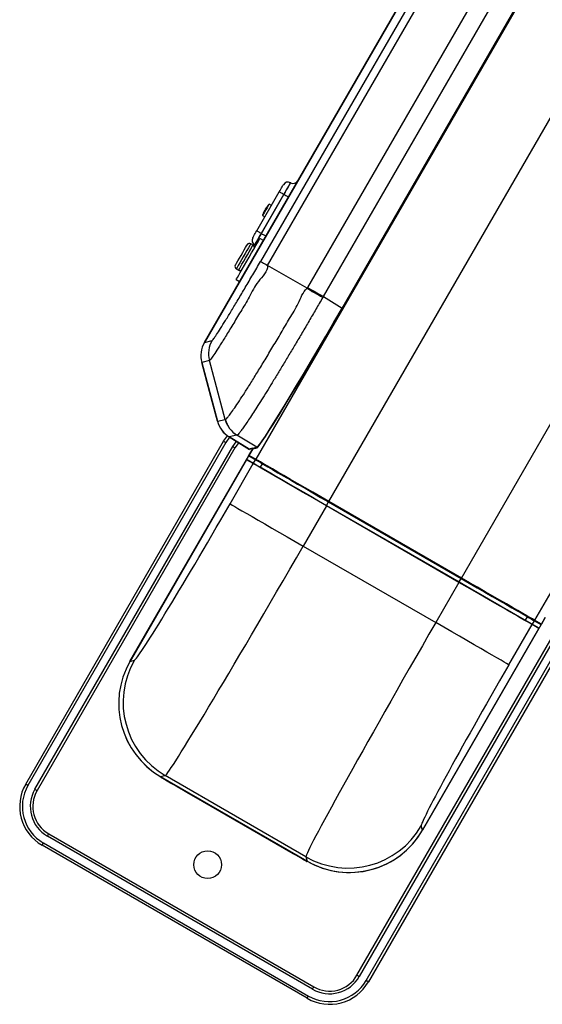
# Model space of a CAD drawing. Units: millimetres. Extents: x -24942 to -23511, y 20496 to 22328.
# Drawn here: x -24941 to -24743, y 21003 to 21376 of the extents above; entities that cross this region are included whole.
import ezdxf
from ezdxf.enums import TextEntityAlignment as Align

# ---------------------------------------------------------------- set-up
doc = ezdxf.new("R2010")
doc.units = ezdxf.units.MM
doc.styles.add('Annotative', font='arial.ttf')

# ---------------------------------------------------------------- blocks, each defined once
blk = doc.blocks.new('305H - Shoulder Press')
for p, q in [((-541.72, 169.85), (-802.77, -282.3)), ((-822.25, -238.04), (-589.79, 164.59)), ((-589.79, 164.58), (-822.24, -238.03)), ((-589.79, 164.58), (-822.24, -238.03)), ((-775.07, -298.29), (-514.02, 153.86)), ((-605.78, 130.79), (-800.97, -207.29)), ((-798.29, -208.84), (-603.1, 129.24)), ((-724.82, -327.3), (-463.77, 124.85)), ((-588.34, 120.28), (-783.15, -217.14)), ((-777.17, -220.59), (-582.36, 116.83)), ((-770.04, -224.97), (-575.01, 112.84)), ((-574.92, 112.79), (-769.95, -225.02)), ((-436.07, 108.85), (-697.12, -343.3)), ((-789.56, -177.52), (-789.65, -177.47)), ((-802.42, -195.68), (-793.87, -180.87)), ((-792.18, -181.84), (-800.73, -196.65)), ((-800.64, -196.71), (-792.09, -181.9)), ((-792.09, -181.9), (-792.18, -181.84)), ((-796.89, -186.11), (-797.76, -185.61)), ((-800.26, -189.94), (-799.39, -190.44)), ((-800.64, -196.71), (-800.73, -196.65)), ((-803.82, -201.1), (-804.68, -200.6)), ((-803.16, -201.08), (-803.25, -201.03)), ((-801.21, -198.59), (-801.2, -198.57)), ((-799.9, -199.32), (-801.2, -198.57)), ((-783.34, -217.47), (-798.29, -208.84)), ((-810.18, -210.13), (-809.32, -210.63)), ((-810.2, -214.16), (-808.9, -214.91)), ((-777.17, -220.59), (-770.04, -224.97)), ((-822.24, -238.03), (-819.34, -237.26)), ((-822.24, -238.03), (-822.24, -238.03)), ((-820.34, -244.82), (-823.25, -245.6)), ((-823.25, -245.6), (-817.32, -267.87)), ((-817.32, -267.87), (-823.25, -245.6)), ((-823.25, -245.6), (-823.25, -245.6)), ((-814.4, -267.17), (-820.34, -244.82)), ((-817.32, -267.87), (-814.4, -267.17)), ((-817.32, -267.87), (-817.32, -267.87)), ((-890, -405.38), (-815, -275.47)), ((-814.13, -275.97), (-889.13, -405.88)), ((-815, -275.47), (-813.56, -273.37)), ((-812.72, -273.92), (-814.13, -275.97)), ((-809.97, -273.12), (-812.89, -273.82)), ((-812.89, -273.82), (-805.35, -278.44)), ((-805.35, -278.44), (-812.89, -273.82)), ((-812.89, -273.82), (-812.89, -273.82)), ((-812.89, -273.83), (-805.22, -278.53)), ((-809.91, -273.12), (-809.97, -273.12)), ((-802.34, -277.76), (-809.91, -273.12)), ((-886.53, -407.38), (-811.53, -277.47)), ((-810.67, -277.97), (-885.67, -407.88)), ((-803.92, -278.3), (-805.37, -280.8)), ((-805.37, -280.8), (-803.92, -278.3)), ((-804.05, -278.11), (-805.35, -278.44)), ((-805.35, -278.44), (-805.35, -278.44)), ((-805.18, -278.46), (-805.22, -278.53)), ((-805.2, -278.47), (-803.98, -278.16)), ((-803.96, -278.17), (-804.05, -278.11)), ((-804.04, -278.12), (-803.96, -278.17)), ((-802.34, -277.76), (-803.96, -278.17)), ((-803.92, -278.3), (-802.31, -277.89)), ((-850.47, -358.91), (-805.47, -280.97)), ((-806.32, -282.45), (-850.46, -358.91)), ((-806.32, -282.45), (-850.46, -358.91)), ((-803.72, -283.94), (-806.32, -282.45)), ((-806.32, -282.45), (-806.32, -282.45)), ((-806.04, -282.37), (-803.45, -283.87)), ((-805.47, -280.97), (-805.33, -280.73)), ((-802.77, -282.3), (-805.37, -280.8)), ((-805.37, -280.8), (-805.37, -280.8)), ((-805.29, -281.08), (-802.7, -282.57)), ((-803.64, -283.76), (-802.89, -282.46)), ((-812.52, -299.18), (-803.72, -283.94)), ((-801.02, -285.27), (-800.27, -283.97)), ((-775.92, -299.77), (-775.17, -298.47)), ((-775.17, -298.47), (-724.92, -327.48)), ((-724.82, -327.3), (-775.07, -298.29)), ((-776.02, -299.94), (-784.82, -315.18)), ((-775.92, -299.77), (-776.02, -299.94)), ((-725.77, -328.95), (-776.02, -299.94)), ((-775.92, -299.77), (-725.67, -328.78)), ((-784.82, -315.18), (-734.57, -344.19)), ((-725.67, -328.78), (-724.92, -327.48)), ((-725.77, -328.95), (-734.57, -344.19)), ((-725.67, -328.78), (-725.77, -328.95)), ((-700.57, -343.27), (-699.82, -341.97)), ((-694.53, -344.8), (-697.12, -343.3)), ((-694.53, -344.8), (-693.08, -342.3)), ((-693.08, -342.3), (-694.53, -344.8)), ((-694.62, -344.97), (-739.62, -422.91)), ((-739.62, -422.91), (-695.48, -346.44)), ((-739.62, -422.91), (-695.48, -346.44)), ((-706.87, -360.18), (-698.07, -344.94)), ((-698.14, -344.67), (-695.55, -346.17)), ((-695.48, -346.44), (-698.07, -344.94)), ((-697.95, -344.78), (-697.2, -343.48)), ((-697.39, -343.37), (-694.8, -344.87)), ((-695.48, -346.44), (-695.48, -346.44)), ((-694.49, -344.73), (-694.62, -344.97)), ((-694.53, -344.8), (-694.53, -344.8)), ((-764.42, -477.88), (-689.42, -347.97)), ((-688.56, -348.47), (-763.56, -478.38)), ((-760.96, -479.88), (-685.96, -349.97)), ((-685.09, -350.47), (-760.09, -480.38)), ((-850.46, -358.91), (-848.79, -358.47)), ((-850.46, -358.91), (-850.46, -358.91)), ((-783.33, -434.63), (-838.76, -402.63)), ((-837.08, -402.16), (-838.75, -402.61)), ((-838.75, -402.61), (-783.32, -434.62)), ((-838.75, -402.61), (-783.32, -434.62)), ((-838.75, -402.61), (-838.75, -402.61)), ((-783.77, -432.95), (-837.08, -402.16)), ((-833.71, -405.77), (-833.72, -405.79)), ((-826.2, -409.88), (-826.3, -410.05)), ((-788.63, -431.8), (-826.3, -410.05)), ((-818.9, -414.35), (-818.89, -414.33)), ((-739.62, -422.91), (-740.07, -421.24)), ((-781.32, -483.13), (-881.77, -425.13)), ((-881.27, -424.27), (-780.82, -482.27)), ((-739.62, -422.91), (-739.62, -422.91)), ((-783.32, -486.6), (-883.77, -428.6)), ((-883.27, -427.73), (-782.82, -485.73)), ((-783.77, -432.95), (-783.32, -434.62)), ((-783.32, -434.62), (-783.32, -434.62))]:
    blk.add_line(p, q)
at = {"flags": 128}
for points in [[(-793.87, -180.87), (-793.57, -180.35), (-793.28, -179.86), (-793.02, -179.4), (-792.79, -179), (-792.6, -178.67), (-792.46, -178.43), (-792.37, -178.28), (-792.34, -178.23)], [(-789.65, -177.47), (-789.7, -177.55), (-789.85, -177.8), (-790.08, -178.21), (-790.39, -178.75), (-790.78, -179.41), (-791.21, -180.17), (-791.69, -180.99), (-792.18, -181.84)], [(-792.09, -181.9), (-791.59, -181.04), (-791.12, -180.22), (-790.68, -179.47), (-790.3, -178.8), (-789.99, -178.26), (-789.75, -177.85), (-789.61, -177.6), (-789.56, -177.52)], [(-793.87, -180.87), (-793.83, -180.89), (-793.74, -180.94), (-793.58, -181.03), (-793.37, -181.15), (-793.12, -181.3), (-792.83, -181.47), (-792.51, -181.65), (-792.18, -181.84)], [(-792.09, -181.9), (-791.76, -182.09), (-791.44, -182.27), (-791.15, -182.44), (-790.89, -182.59), (-790.68, -182.71), (-790.53, -182.8), (-790.43, -182.85), (-790.4, -182.87)], [(-797.76, -185.61), (-797.85, -185.77), (-798.12, -186.24), (-798.53, -186.95), (-799.01, -187.77), (-799.48, -188.6), (-799.89, -189.31), (-800.16, -189.78), (-800.26, -189.94)], [(-798.09, -185.99), (-798.09, -185.99), (-798.09, -185.99)], [(-798.09, -185.99), (-798.09, -185.99)], [(-798.09, -185.99), (-798.09, -185.99)], [(-799.37, -187.85), (-799.36, -187.86), (-799.35, -187.86), (-799.34, -187.87), (-799.32, -187.88), (-799.3, -187.89), (-799.28, -187.91), (-799.25, -187.92), (-799.22, -187.94)], [(-798.97, -187.51), (-799, -187.49), (-799.03, -187.47), (-799.05, -187.46), (-799.07, -187.45), (-799.09, -187.44), (-799.1, -187.43), (-799.11, -187.42), (-799.12, -187.42)], [(-803.94, -198.32), (-803.91, -198.27), (-803.82, -198.12), (-803.68, -197.88), (-803.49, -197.55), (-803.26, -197.15), (-803, -196.69), (-802.71, -196.2), (-802.42, -195.68)], [(-800.73, -196.65), (-801.22, -197.51), (-801.7, -198.33), (-802.13, -199.08), (-802.51, -199.75), (-802.83, -200.29), (-803.06, -200.69), (-803.21, -200.94), (-803.25, -201.03)], [(-803.16, -201.08), (-803.12, -201), (-802.97, -200.75), (-802.74, -200.34), (-802.42, -199.8), (-802.04, -199.14), (-801.6, -198.38), (-801.13, -197.56), (-800.64, -196.71)], [(-802.42, -195.68), (-802.38, -195.7), (-802.29, -195.75), (-802.13, -195.84), (-801.92, -195.96), (-801.67, -196.11), (-801.38, -196.28), (-801.06, -196.46), (-800.73, -196.65)], [(-800.64, -196.71), (-800.31, -196.9), (-799.99, -197.08), (-799.7, -197.25), (-799.44, -197.4), (-799.23, -197.52), (-799.08, -197.61), (-798.98, -197.66), (-798.95, -197.68)], [(-810.2, -214.16), (-810.19, -214.15), (-810.06, -213.92), (-809.75, -213.38), (-809.27, -212.56), (-808.65, -211.48), (-807.91, -210.19), (-807.07, -208.74), (-806.18, -207.2), (-805.27, -205.62), (-804.38, -204.08), (-803.54, -202.62), (-802.79, -201.32), (-802.16, -200.23), (-801.67, -199.39), (-801.35, -198.83), (-801.21, -198.59)], [(-809.32, -210.63), (-809.24, -210.51), (-808.99, -210.07), (-808.57, -209.35), (-808.02, -208.38), (-807.36, -207.25), (-806.66, -206.03), (-805.94, -204.79), (-805.27, -203.62), (-804.69, -202.61), (-804.23, -201.82), (-803.93, -201.31), (-803.82, -201.11), (-803.82, -201.1)], [(-808.37, -205), (-807.74, -203.89), (-807.14, -202.87), (-806.65, -202.01), (-806.28, -201.38), (-806.08, -201.03), (-806.05, -200.97)], [(-804.68, -200.6), (-804.68, -200.61), (-804.8, -200.81), (-805.1, -201.32), (-805.55, -202.11), (-806.14, -203.12), (-806.81, -204.29), (-807.52, -205.53)], [(-802.81, -201.36), (-802.86, -201.31), (-803.16, -201.08)], [(-810.55, -208.76), (-810.53, -208.74), (-810.37, -208.46), (-810.05, -207.9), (-809.58, -207.08), (-809, -206.09), (-808.37, -205)], [(-807.52, -205.53), (-808.23, -206.75), (-808.88, -207.88), (-809.44, -208.85), (-809.86, -209.57), (-810.11, -210.01), (-810.18, -210.13)], [(-800.97, -207.29), (-800.91, -207.33), (-800.76, -207.41), (-800.54, -207.55), (-800.23, -207.72), (-799.85, -207.94), (-799.4, -208.2), (-798.88, -208.5), (-798.29, -208.84)], [(-783.34, -217.47), (-782.72, -217.84), (-782.06, -218.24), (-781.35, -218.66), (-780.6, -219.1), (-779.83, -219.56), (-779.03, -220.02), (-778.22, -220.5), (-777.4, -220.98)], [(-783.15, -217.14), (-782.53, -217.5), (-781.86, -217.89), (-781.14, -218.3), (-780.39, -218.74), (-779.61, -219.19), (-778.81, -219.65), (-778, -220.12), (-777.17, -220.59)], [(-769.95, -225.02), (-769.95, -225.02), (-769.96, -225.01), (-769.97, -225.01), (-769.98, -225), (-769.99, -224.99), (-770.01, -224.99), (-770.02, -224.98), (-770.04, -224.97)], [(-817.33, -267.87), (-819.31, -260.42), (-821.34, -252.79), (-823.25, -245.61)], [(-814.13, -275.97), (-814.3, -275.87), (-814.46, -275.78), (-814.61, -275.69), (-814.74, -275.62), (-814.85, -275.56), (-814.93, -275.51), (-814.98, -275.48), (-815, -275.47)], [(-811.53, -277.47), (-810.23, -275.62), (-810.14, -275.51)], [(-809.28, -276.04), (-809.47, -276.26), (-810.67, -277.97)], [(-810.67, -277.97), (-810.68, -277.96), (-810.73, -277.93), (-810.81, -277.89), (-810.92, -277.83), (-811.05, -277.75), (-811.2, -277.66), (-811.36, -277.57), (-811.53, -277.47)], [(-775.07, -298.29), (-778.12, -296.53), (-781.13, -294.79), (-784.07, -293.09), (-786.91, -291.46), (-789.59, -289.91), (-792.1, -288.46), (-794.41, -287.13), (-796.47, -285.94), (-798.28, -284.89), (-799.81, -284.01), (-801.03, -283.3), (-801.94, -282.78), (-802.52, -282.44), (-802.77, -282.3)], [(-802.7, -282.57), (-802.45, -282.71), (-801.87, -283.05), (-800.97, -283.57), (-799.75, -284.27), (-798.24, -285.15), (-796.44, -286.19), (-794.39, -287.37), (-792.1, -288.69), (-789.6, -290.13), (-786.93, -291.68), (-784.12, -293.3), (-781.2, -294.99), (-778.2, -296.72), (-775.17, -298.47)], [(-776.02, -299.94), (-779.07, -298.18), (-782.08, -296.44), (-785.02, -294.74), (-787.86, -293.11), (-790.54, -291.55), (-793.05, -290.1), (-795.36, -288.77), (-797.42, -287.58), (-799.23, -286.54), (-800.76, -285.66), (-801.98, -284.95), (-802.89, -284.42), (-803.47, -284.09), (-803.72, -283.94)], [(-803.45, -283.87), (-803.2, -284.01), (-802.62, -284.35), (-801.72, -284.87), (-800.5, -285.57), (-798.99, -286.45), (-797.19, -287.48), (-795.14, -288.67), (-792.85, -289.99), (-790.35, -291.43), (-787.68, -292.97), (-784.87, -294.6), (-781.95, -296.29), (-778.95, -298.02), (-775.92, -299.77)], [(-812.52, -299.18), (-812.27, -299.33), (-811.69, -299.66), (-810.78, -300.19), (-809.56, -300.9), (-808.03, -301.78), (-806.22, -302.82), (-804.16, -304.01), (-801.85, -305.34), (-799.34, -306.79), (-796.65, -308.34), (-793.82, -309.98), (-790.88, -311.68), (-787.87, -313.42), (-784.82, -315.18)], [(-724.82, -327.3), (-724.84, -327.34), (-724.86, -327.37), (-724.88, -327.4), (-724.89, -327.43), (-724.91, -327.45), (-724.91, -327.46), (-724.92, -327.47), (-724.92, -327.48)], [(-724.92, -327.48), (-721.89, -329.23), (-718.89, -330.96), (-715.97, -332.64), (-713.16, -334.27), (-710.49, -335.81), (-707.99, -337.25), (-705.71, -338.57), (-703.65, -339.76), (-701.85, -340.8), (-700.34, -341.67), (-699.12, -342.37), (-698.22, -342.9), (-697.64, -343.23), (-697.39, -343.37)], [(-697.12, -343.3), (-697.37, -343.15), (-697.95, -342.82), (-698.86, -342.29), (-700.08, -341.59), (-701.61, -340.71), (-703.42, -339.66), (-705.48, -338.47), (-707.79, -337.14), (-710.3, -335.69), (-712.98, -334.14), (-715.82, -332.5), (-718.76, -330.81), (-721.77, -329.07), (-724.82, -327.3)], [(-698.07, -344.94), (-698.32, -344.8), (-698.9, -344.46), (-699.81, -343.94), (-701.03, -343.23), (-702.56, -342.35), (-704.37, -341.31), (-706.43, -340.11), (-708.74, -338.78), (-711.25, -337.33), (-713.93, -335.78), (-716.77, -334.15), (-719.71, -332.45), (-722.72, -330.71), (-725.77, -328.95)], [(-725.67, -328.78), (-722.64, -330.53), (-719.64, -332.26), (-716.72, -333.94), (-713.91, -335.57), (-711.24, -337.11), (-708.74, -338.55), (-706.46, -339.87), (-704.4, -341.06), (-702.6, -342.09), (-701.09, -342.97), (-699.87, -343.67), (-698.97, -344.19), (-698.39, -344.53), (-698.14, -344.67)], [(-706.87, -360.18), (-707.12, -360.04), (-707.7, -359.7), (-708.61, -359.18), (-709.83, -358.47), (-711.36, -357.59), (-713.16, -356.55), (-715.23, -355.35), (-717.54, -354.02), (-720.05, -352.57), (-722.73, -351.02), (-725.56, -349.39), (-728.5, -347.69), (-731.52, -345.95), (-734.57, -344.19)], [(-826.3, -410.05), (-828.24, -408.93), (-830.13, -407.84), (-831.92, -406.8), (-833.58, -405.85), (-835.06, -404.99), (-836.32, -404.27), (-837.34, -403.68), (-838.08, -403.25), (-838.53, -402.99), (-838.68, -402.9)], [(-890, -405.38), (-889.98, -405.39), (-889.93, -405.41), (-889.85, -405.46), (-889.74, -405.52), (-889.61, -405.6), (-889.46, -405.68), (-889.3, -405.78), (-889.13, -405.88)], [(-886.53, -407.38), (-886.36, -407.47), (-886.2, -407.57), (-886.05, -407.65), (-885.92, -407.73), (-885.81, -407.79), (-885.73, -407.84), (-885.68, -407.87), (-885.67, -407.88)], [(-881.77, -425.13), (-881.68, -424.97), (-881.58, -424.8), (-881.5, -424.65), (-881.42, -424.52), (-881.36, -424.41), (-881.31, -424.33), (-881.28, -424.28), (-881.27, -424.27)], [(-883.77, -428.6), (-883.77, -428.58), (-883.74, -428.53), (-883.69, -428.45), (-883.63, -428.34), (-883.55, -428.21), (-883.47, -428.06), (-883.37, -427.9), (-883.27, -427.73)], [(-788.63, -431.8), (-788.63, -431.8), (-788.62, -431.79), (-788.61, -431.77), (-788.6, -431.75), (-788.58, -431.72), (-788.57, -431.69), (-788.55, -431.66), (-788.53, -431.63)], [(-783.61, -434.7), (-783.7, -434.64), (-783.99, -434.48), (-784.45, -434.21), (-785.08, -433.85), (-785.84, -433.41), (-786.71, -432.91), (-787.65, -432.37), (-788.63, -431.8)], [(-763.56, -478.38), (-763.73, -478.28), (-763.89, -478.18), (-764.04, -478.1), (-764.17, -478.02), (-764.28, -477.96), (-764.36, -477.91), (-764.41, -477.89), (-764.42, -477.88)], [(-760.09, -480.38), (-760.11, -480.37), (-760.16, -480.34), (-760.24, -480.29), (-760.35, -480.23), (-760.48, -480.15), (-760.63, -480.07), (-760.79, -479.97), (-760.96, -479.88)], [(-781.32, -483.13), (-781.22, -482.97), (-781.12, -482.8), (-781.04, -482.65), (-780.96, -482.52), (-780.9, -482.41), (-780.85, -482.33), (-780.83, -482.28), (-780.82, -482.27)], [(-783.32, -486.6), (-783.31, -486.58), (-783.28, -486.53), (-783.23, -486.45), (-783.17, -486.34), (-783.09, -486.21), (-783.01, -486.06), (-782.91, -485.9), (-782.82, -485.73)]]:
    blk.add_lwpolyline(points, dxfattribs=at)
blk.add_circle((-821.05, -435.95), 5.25)
for centre, radius, start, end in [((-790.61, -179.23), 2, 61.5, 150), ((-788.61, -175.76), 2, 241.5, 330), ((-789.48, -193.27), 11.28, 139.7851, 148.7298), ((-789.48, -193.27), 11.28, 137.1957, 139.7876), ((-789.48, -193.27), 11.28, 160.2124, 162.8043), ((-789.48, -193.27), 11.28, 151.2702, 160.2149), ((-789.48, -193.27), 11.1, 148.7097, 151.2903), ((-805.18, -201.47), 1, 60, 150), ((-802.21, -199.32), 2, 150, 238.5), ((-804.32, -201.97), 1, 330, 60), ((-809.68, -209.26), 1, 150, 240), ((-808.82, -209.76), 1, 240, 330), ((-813.59, -243.04), 10, 150, 194.896), ((-810.68, -242.25), 10, 150.0435, 194.8998), ((-807.67, -265.3), 10, 194.896, 238.5), ((-804.73, -264.6), 10, 194.891, 238.4565), ((-804.67, -264.6), 10, 194.8328, 238.4177), ((-805.25, -278.27), 0.2, 238.5, 284.25), ((-805.25, -278.27), 0.2, 238.4638, 284.2401), ((-804.01, -278.25), 0.1, 329.4557, 57.992), ((-804.01, -278.25), 0.1, 330.0788, 58.4597), ((-802.39, -277.84), 0.1, 330.0017, 58.4924), ((-806.14, -282.55), 0.2, 60, 150), ((-806.14, -282.55), 0.2, 60.0114, 150.0121), ((-805.19, -280.9), 0.2, 150, 240), ((-805.19, -280.9), 0.2, 149.9932, 239.9832), ((-802.6, -282.4), 0.2, 149.9932, 239.9832), ((-803.55, -284.04), 0.2, 60.0114, 150.0121), ((-915.02, -217.59), 161.56, 329.9591, 330.0301), ((-697.29, -343.2), 0.2, 240.0136, 330.0036), ((-698.24, -344.84), 0.2, 330.0179, 59.9819), ((-695.65, -346.34), 0.2, 330, 60), ((-695.65, -346.34), 0.2, 330.0179, 59.9819), ((-694.7, -344.7), 0.2, 240, 330), ((-694.7, -344.7), 0.2, 240.0136, 330.0036), ((-822.76, -374.91), 32, 150, 240), ((-821.06, -374.45), 32.01, 150.0457, 239.9543), ((-838.58, -402.73), 0.2, 150, 240), ((-875.27, -413.88), 17, 150, 240), ((-875.27, -413.88), 16, 150, 240), ((-875.27, -413.88), 13, 150, 240), ((-875.27, -413.88), 12, 150, 240), ((-767.78, -405.21), 32.01, 240.0457, 329.9543), ((-767.33, -406.91), 32, 240, 330), ((-783.51, -434.53), 0.2, 240, 330), ((-774.82, -471.88), 17, 240, 330), ((-774.82, -471.88), 16, 240, 330), ((-774.82, -471.88), 13, 240, 330), ((-774.82, -471.88), 12, 240, 330)]:
    blk.add_arc(centre, radius, start, end)
for centre, major_axis, ratio, start_param, end_param in [((-829.61, -188.68), (-38.61, 38.68), 0.946732, 3.383537, 3.390858), ((-823.63, -192.13), (27.15, 55.71), 0.878199, 4.620377, 4.627698), ((-771.42, -224.12), (30.96, 53.64), 0.026219, 3.167084, 4.711701), ((-771.34, -224.17), (31.01, 53.72), 0.026177, 3.167087, 4.711703), ((-813.58, -243.03), (-9.67, -2.59), 0.999342, 5.49813, 6.281372), ((-807.65, -265.3), (-9.73, -2.33), 0.999342, 0.024651, 0.785358), ((-814.1, -298.27), (34.75, 60.19), 0.026186, 3.167773, 4.712389), ((-786.39, -314.27), (50.75, 87.9), 0.01793, 3.167773, 4.712389), ((-732.99, -345.1), (50.75, 87.9), 0.01793, 1.570796, 3.115413), ((-822.73, -374.9), (-30.93, -8.29), 0.999324, 5.49813, 7.068241), ((-705.29, -361.09), (34.75, 60.19), 0.026186, 1.570796, 3.115413), ((-767.33, -406.88), (-8.29, 30.93), 0.999324, 2.356537, 3.926648)]:
    blk.add_ellipse(centre, major_axis=major_axis, ratio=ratio, start_param=start_param, end_param=end_param)
for points, knots in [([(-798.29, -208.84), (-798.29, -208.84), (-798.29, -211.19), (-802.38, -214.8), (-805.13, -220.86), (-808.59, -226.33), (-811.57, -231.39), (-814.3, -235.83), (-816.61, -239.54), (-818.42, -242.34), (-819.55, -243.96), (-820.09, -244.66), (-820.34, -244.82), (-820.34, -244.82), (-820.34, -244.82)], [0, 0, 0, 0, 0.000001, 0.106793, 0.213716, 0.319468, 0.425226, 0.534118, 0.643007, 0.752261, 0.861473, 0.930718, 0.999998, 1, 1, 1, 1]), ([(-819.34, -237.26), (-819.28, -237.22), (-819.16, -237.14), (-818.67, -236.53), (-817.74, -235.18), (-816.22, -232.84), (-814.29, -229.75), (-812.03, -226.04), (-809.49, -221.82), (-806.77, -217.23), (-803.91, -212.35), (-801.95, -208.98), (-800.97, -207.29)], [0, 0, 0, 0, 0.070402, 0.140766, 0.249756, 0.358797, 0.467659, 0.576522, 0.682229, 0.78793, 0.894044, 1, 1, 1, 1]), ([(-814.34, -267.16), (-814.22, -267.11), (-813.99, -267.01), (-813.31, -266.23), (-812.28, -264.89), (-810.83, -262.85), (-809.07, -260.24), (-807, -257.05), (-804.66, -253.35), (-802.08, -249.18), (-799.27, -244.59), (-796.3, -239.63), (-793.15, -234.41), (-790.02, -228.83), (-786.43, -223.42), (-785, -218.93), (-783.34, -217.47), (-783.34, -217.47)], [0, 0, 0, 0, 0.061115, 0.122231, 0.195268, 0.268538, 0.341576, 0.414533, 0.487723, 0.56068, 0.633704, 0.706962, 0.779987, 0.853245, 0.92674, 0.999999, 1, 1, 1, 1]), ([(-777.4, -220.98), (-778.27, -222.46), (-780.01, -225.42), (-782.59, -229.88), (-785.18, -234.31), (-787.74, -238.62), (-790.21, -242.75), (-792.6, -246.73), (-794.92, -250.55), (-797.12, -254.14), (-799.17, -257.45), (-801.08, -260.5), (-802.85, -263.28), (-804.44, -265.75), (-805.85, -267.87), (-807.07, -269.65), (-808.1, -271.09), (-808.94, -272.2), (-809.57, -272.96), (-809.8, -273.07), (-809.91, -273.12)], [0, 0, 0, 0, 0.054055, 0.10811, 0.163733, 0.219356, 0.273415, 0.327474, 0.383104, 0.438736, 0.492749, 0.546762, 0.602343, 0.657925, 0.711932, 0.765939, 0.821511, 0.877084, 0.938267, 1, 1, 1, 1]), ([(-814.4, -267.17), (-814.4, -267.17), (-814.4, -267.17), (-814.37, -267.16), (-814.34, -267.16)], [0, 0, 0, 0, 0.000085, 1, 1, 1, 1])]:
    blk.add_open_spline(points, degree=3, knots=knots)
at = {"style": 'Annotative'}
blk.add_attdef('XXX', text='', height=100, dxfattribs=at).set_placement((-8.32, -943.91), align=Align.MIDDLE_CENTER)

msp = doc.modelspace()

# ---------------------------------------------------------------- block references
msp.add_blockref('305H - Shoulder Press', (-24048.92, 21491.92))

doc.saveas('drawing.dxf')
